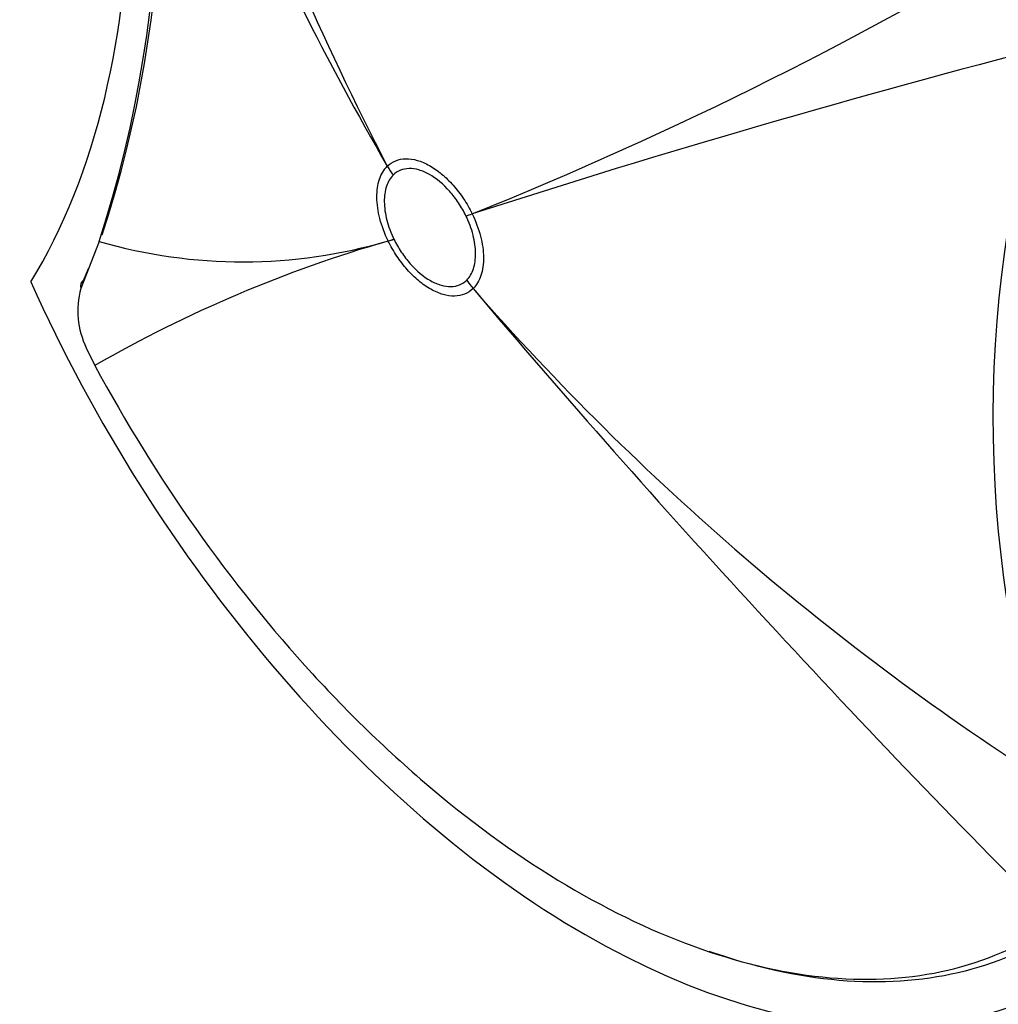
# Model space of a CAD drawing. Units: millimetres. Extents: x 0 to 1242, y 0 to 1545.
# Drawn here: x 191 to 219, y 257 to 285 of the extents above; entities that cross this region are included whole.
import ezdxf
from ezdxf import colors
from ezdxf.entities.mleader import LeaderData, LeaderLine
from ezdxf.math import Vec2, Vec3

# ---------------------------------------------------------------- set-up
doc = ezdxf.new("R2010")
doc.units = ezdxf.units.MM
doc.layers.add('DV7_Défaut', color=7, linetype='Continuous')
doc.layers.add('Défaut', color=7, linetype='Continuous')

# ---------------------------------------------------------------- blocks, each defined once
blk = doc.blocks.new('_DOT')
at = {"color": 0}
blk.add_line((0, 0), (-1, 0), dxfattribs=at)
at = {"color": 0, "const_width": 0.333}
blk.add_lwpolyline([(-0.1665, 0, 1), (0.1665, 0, 1)], format="xyb", close=True, dxfattribs=at)
blk = doc.blocks.new('SE6')
at = {"layer": 'DV7_Défaut', "color": 7, "linetype": 'Continuous'}
for p, q in [((201.347, 281.148), (201.348, 281.149)), ((201.515, 280.897), (201.515, 280.897)), ((203.605, 279.723), (203.605, 279.724)), ((203.782, 279.783), (203.783, 279.782)), ((193.077, 278.992), (192.552, 277.638)), ((201.374, 279.003), (201.373, 279.006)), ((201.537, 279.056), (201.537, 279.055)), ((192.643, 277.888), (192.774, 278.212)), ((203.628, 277.883), (203.628, 277.883)), ((203.809, 277.639), (203.808, 277.638)), ((192.711, 275.938), (192.957, 275.429))]:
    blk.add_line(p, q, dxfattribs=at)
for centre, radius, start, end in [((287.217, 325.315), 96.562, 192.64606, 207.21878), ((160.332, 289.677), 34.444, 341.9265, 17.7728), ((278.771, 325.84), 89.398, 196.67302, 209.99503), ((160.599, 289.826), 34.264, 341.8946, 15.7017), ((161.308, 385.557), 113.983, 291.87793, 301.33333), ((295.304, -4.341), 298.499, 104.52804, 107.85482), ((253.152, 273.928), 34.427, 161.9166, 197.7811), ((211.93, 242.451), 38.046, 106.1091, 119.9139), ((197.201, 293.228), 14.822, 253.8441, 286.3492), ((194.893, 277), 2.427, 164.739, 205.9481), ((434.548, 473.134), 302.423, 220.27313, 224.95647), ((261.81, 328.412), 77.085, 221.19797, 237.47916)]:
    blk.add_arc(centre, radius, start, end, dxfattribs=at)
for centre, major_axis, ratio, start_param, end_param in [((169.012, 303.909), (17.63, -30.536), 0.57735, 0.304461, 1.266335), ((205.05, 282.938), (-3.539, 3.532), 0.806823, 1.295945, 1.357061), ((205.051, 282.938), (-3.521, 3.55), 0.807232, 1.300159, 1.36127), ((207.14, 281.766), (-4.497, -2.186), 0.099926, 0.619041, 0.68015), ((207.141, 281.765), (-4.501, -2.178), 0.102452, 0.619224, 0.680337), ((205.073, 281.096), (-4.501, -2.177), 0.102386, 0.558137, 0.619252), ((205.073, 281.096), (-4.497, -2.186), 0.099861, 0.557928, 0.619037), ((207.026, 281.553), (-13.75, 23.816), 0.57735, 1.397964, 3.314425), ((192.835, 277.673), (0.278, -0.113), 0.832252, 2.611016, 3.731046), ((207.163, 279.924), (-3.522, 3.549), 0.807183, 1.360935, 1.422046), ((207.163, 279.924), (-3.538, 3.533), 0.806842, 1.357266, 1.418378)]:
    blk.add_ellipse(centre, major_axis=major_axis, ratio=ratio, start_param=start_param, end_param=end_param, dxfattribs=at)
for points, knots in [([(201.373, 279.006), (201.27, 279.217), (201.189, 279.434), (201.08, 279.855), (201.051, 280.064), (201.048, 280.35), (201.053, 280.441), (201.078, 280.615), (201.097, 280.698), (201.173, 280.926), (201.248, 281.051), (201.347, 281.148)], [0, 0, 0, 0, 0.25, 0.25, 0.5, 0.5, 0.625, 0.625, 0.75, 0.75, 1, 1, 1, 1]), ([(201.348, 281.149), (201.418, 281.219), (201.499, 281.272), (201.678, 281.344), (201.775, 281.363), (201.985, 281.367), (202.095, 281.351), (202.322, 281.285), (202.44, 281.234), (202.675, 281.103), (202.791, 281.022), (203.022, 280.83), (203.133, 280.722), (203.343, 280.483), (203.445, 280.351), (203.627, 280.077), (203.709, 279.933), (203.782, 279.783)], [0, 0, 0, 0, 0.125, 0.125, 0.25, 0.25, 0.375, 0.375, 0.5, 0.5, 0.625, 0.625, 0.75, 0.75, 0.875, 0.875, 1, 1, 1, 1]), ([(201.515, 280.897), (201.43, 280.812), (201.367, 280.704), (201.302, 280.508), (201.286, 280.436), (201.265, 280.287), (201.261, 280.209), (201.263, 279.964), (201.288, 279.785), (201.381, 279.424), (201.449, 279.237), (201.537, 279.056)], [0, 0, 0, 0, 0.25, 0.25, 0.375, 0.375, 0.5, 0.5, 0.75, 0.75, 1, 1, 1, 1]), ([(203.605, 279.724), (203.542, 279.853), (203.472, 279.976), (203.315, 280.212), (203.229, 280.325), (202.957, 280.632), (202.755, 280.801), (202.453, 280.97), (202.352, 281.014), (202.157, 281.07), (202.062, 281.084), (201.882, 281.081), (201.799, 281.065), (201.645, 281.003), (201.575, 280.957), (201.515, 280.897)], [0, 0, 0, 0, 0.125, 0.125, 0.25, 0.25, 0.5, 0.5, 0.625, 0.625, 0.75, 0.75, 0.875, 0.875, 1, 1, 1, 1]), ([(203.628, 277.883), (203.712, 277.967), (203.775, 278.075), (203.84, 278.272), (203.856, 278.343), (203.877, 278.492), (203.882, 278.57), (203.879, 278.816), (203.854, 278.995), (203.762, 279.356), (203.693, 279.542), (203.605, 279.723)], [0, 0, 0, 0, 0.25, 0.25, 0.375, 0.375, 0.5, 0.5, 0.75, 0.75, 1, 1, 1, 1]), ([(203.783, 279.782), (203.886, 279.571), (203.967, 279.353), (204.076, 278.932), (204.105, 278.723), (204.108, 278.437), (204.103, 278.346), (204.078, 278.173), (204.059, 278.089), (203.983, 277.861), (203.908, 277.736), (203.809, 277.639)], [0, 0, 0, 0, 0.25, 0.25, 0.5, 0.5, 0.625, 0.625, 0.75, 0.75, 1, 1, 1, 1]), ([(203.808, 277.638), (203.738, 277.569), (203.656, 277.515), (203.478, 277.443), (203.381, 277.424), (203.171, 277.42), (203.06, 277.436), (202.834, 277.502), (202.715, 277.553), (202.481, 277.684), (202.365, 277.765), (202.134, 277.957), (202.023, 278.065), (201.812, 278.304), (201.711, 278.436), (201.529, 278.71), (201.447, 278.854), (201.374, 279.003)], [0, 0, 0, 0, 0.125, 0.125, 0.25, 0.25, 0.375, 0.375, 0.5, 0.5, 0.625, 0.625, 0.75, 0.75, 0.875, 0.875, 1, 1, 1, 1]), ([(201.537, 279.055), (201.6, 278.926), (201.671, 278.803), (201.827, 278.567), (201.914, 278.454), (202.185, 278.147), (202.388, 277.978), (202.689, 277.809), (202.791, 277.766), (202.986, 277.709), (203.081, 277.695), (203.261, 277.698), (203.344, 277.715), (203.497, 277.777), (203.567, 277.823), (203.628, 277.883)], [0, 0, 0, 0, 0.125, 0.125, 0.25, 0.25, 0.5, 0.5, 0.625, 0.625, 0.75, 0.75, 0.875, 0.875, 1, 1, 1, 1]), ([(192.957, 275.429), (194.704, 272.181), (196.845, 269.154), (200.377, 265.298), (201.628, 264.106), (204.151, 262.027), (205.431, 261.128), (208.03, 259.622), (209.325, 259.03), (211.845, 258.186), (213.092, 257.927), (215.465, 257.766), (216.582, 257.862), (218.684, 258.399), (219.663, 258.841), (220.54, 259.451)], [0, 0, 0, 0, 0.25, 0.25, 0.375, 0.375, 0.5, 0.5, 0.625, 0.625, 0.75, 0.75, 0.875, 0.875, 1, 1, 1, 1]), ([(220.857, 259.385), (219.973, 258.77), (218.985, 258.324), (216.866, 257.783), (215.739, 257.687), (213.347, 257.849), (212.09, 258.11), (210.74, 258.562), (210.661, 258.589), (210.581, 258.617)], [0, 0, 0, 0, 0.3265183, 0.3265183, 0.6530367, 0.6530367, 0.979555, 0.979555, 1, 1, 1, 1])]:
    blk.add_open_spline(points, degree=3, knots=knots, dxfattribs=at)

msp = doc.modelspace()

# ---------------------------------------------------------------- block references
at = {"layer": 'Défaut'}
msp.add_blockref('SE6', (0, 0), dxfattribs=at)

# ---------------------------------------------------------------- leaders
at = {"layer": 'Défaut', "color": 7, "linetype": 'Continuous'}
ml = msp.add_multileader_mtext('Standard', dxfattribs=at)
ml.set_content('{\\pxsm0.9;\\fSolid Edge ISO|b1||i0||c0|p34;\\W1.;25/10/2017\\P}', color=256)
ml.set_leader_properties()
ml.set_arrow_properties(name='DOT')
ml.build(insert=Vec2(0, 0))
ml.multileader.update_dxf_attribs({"leader_type": 0, "dogleg_length": 0, "arrow_head_size": 12})
ctx = ml.context
ctx.base_point, ctx.char_height, ctx.arrow_head_size, ctx.landing_gap_size = Vec3(1030.024, 1537.428), 12, 12, 4.2
notes = []
notes.append((ctx, [(0, (0, 0, 0), (0, 0), (1, 0), 1, [])]))
ctx.mtext.insert = Vec3(1032.024, 1543.548)
ml = msp.add_multileader_mtext('Standard', dxfattribs=at)
ml.set_content('{\\pxsm0.9;\\fArial|b1||i0||c0|p34;\\W1.;13G/US\\P}', color=256)
ml.set_leader_properties()
ml.set_arrow_properties(name='DOT')
ml.build(insert=Vec2(0, 0))
ml.multileader.update_dxf_attribs({"leader_type": 0, "dogleg_length": 0, "arrow_head_size": 12})
ctx = ml.context
ctx.base_point, ctx.char_height, ctx.arrow_head_size, ctx.landing_gap_size = Vec3(310.897, 1537.248), 12, 12, 4.2
notes.append((ctx, [(0, (0, 0, 0), (0, 0), (1, 0), 1, [])]))
ctx.mtext.insert = Vec3(312.897, 1543.362)
for ctx, leaders in notes:
    for number, flags, end, landing, length, lines in leaders:
        leader = LeaderData()
        leader.index, (leader.has_last_leader_line, leader.has_dogleg_vector, leader.attachment_direction) = number, flags
        leader.last_leader_point, leader.dogleg_vector, leader.dogleg_length = Vec3(end), Vec3(landing), length
        for number, points, colour, breaks in lines:
            line = LeaderLine()
            line.index, line.vertices, line.color, line.breaks = number, Vec3.list(points), colors.encode_raw_color(colour), breaks
            leader.lines.append(line)
        ctx.leaders.append(leader)

doc.saveas('drawing.dxf')
